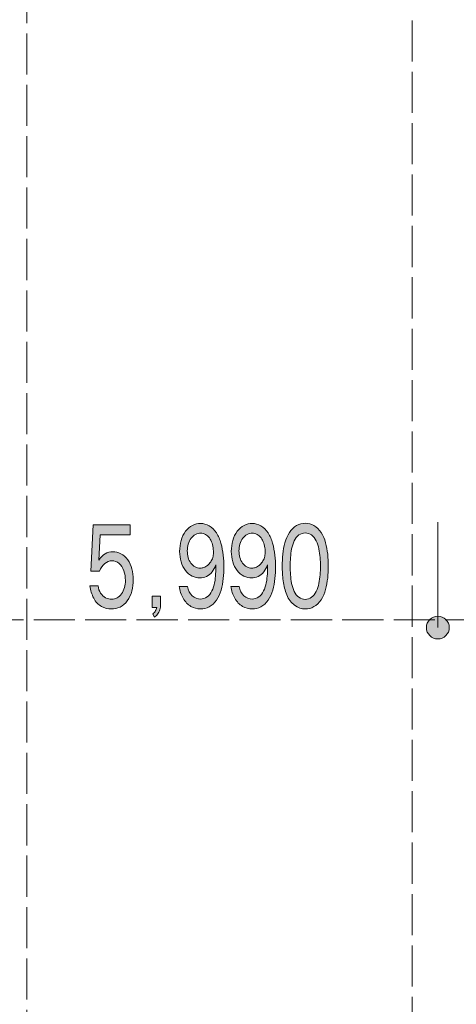
# Model space of a CAD drawing. Units: inches. Extents: x -143 to 352, y -34 to 331.
# Drawn here: x -47 to -32, y 207 to 241 of the extents above; entities that cross this region are included whole.
import ezdxf

# ---------------------------------------------------------------- set-up
doc = ezdxf.new("R2010")
doc.units = ezdxf.units.IN
doc.header["$MEASUREMENT"] = 0
doc.linetypes.add('AI-Linetype-30', pattern=[5.291667, 1.411111, -0.352778, 1.411111, -0.352778, 1.411111, -0.352778])
doc.linetypes.add('AI-Linetype-41', pattern=[5.291667, 1.411111, -0.352778, 1.411111, -0.352778, 1.411111, -0.352778])
doc.layers.add('_U+30EC_U+30A4_U+30E4_U+30FC 1', color=7, linetype='Continuous')

# ---------------------------------------------------------------- blocks, each defined once
blk = doc.blocks.new('block 2')
at = {"layer": '_U+30EC_U+30A4_U+30E4_U+30FC 1', "true_color": 0x221814}
h = blk.add_hatch(color=250, dxfattribs=at)
h.dxf.hatch_style = 2
edge = h.paths.add_edge_path()
edge.add_spline(control_points=[(-40.208, 222.423), (-40.208, 222.359), (-40.216, 222.3), (-40.232, 222.244), (-40.248, 222.189), (-40.272, 222.138), (-40.303, 222.093), (-40.334, 222.048), (-40.369, 222.009), (-40.409, 221.977), (-40.449, 221.946), (-40.49, 221.922), (-40.534, 221.907), (-40.578, 221.891), (-40.622, 221.883), (-40.668, 221.883), (-40.726, 221.883), (-40.781, 221.898), (-40.836, 221.927), (-40.891, 221.956), (-40.939, 221.999), (-40.981, 222.054), (-41.024, 222.109), (-41.055, 222.173), (-41.075, 222.246), (-41.094, 222.319), (-41.104, 222.395), (-41.104, 222.474), (-41.104, 222.554), (-41.093, 222.633), (-41.071, 222.709), (-41.05, 222.784), (-41.017, 222.85), (-40.973, 222.907), (-40.93, 222.963), (-40.879, 223.006), (-40.822, 223.036), (-40.766, 223.066), (-40.707, 223.08), (-40.646, 223.08), (-40.59, 223.08), (-40.536, 223.066), (-40.485, 223.038), (-40.435, 223.01), (-40.39, 222.971), (-40.349, 222.92), (-40.308, 222.868), (-40.277, 222.809), (-40.257, 222.74), (-40.236, 222.672), (-40.221, 222.602), (-40.212, 222.529), (-40.21, 222.481), (-40.208, 222.445), (-40.208, 222.423)], knot_values=[0, 0, 0, 0, 0.352778, 0.352778, 0.352778, 0.705556, 0.705556, 0.705556, 1.058333, 1.058333, 1.058333, 1.411111, 1.411111, 1.411111, 1.763889, 1.763889, 1.763889, 2.116667, 2.116667, 2.116667, 2.469444, 2.469444, 2.469444, 2.822222, 2.822222, 2.822222, 3.175, 3.175, 3.175, 3.527778, 3.527778, 3.527778, 3.880556, 3.880556, 3.880556, 4.233333, 4.233333, 4.233333, 4.586111, 4.586111, 4.586111, 4.938889, 4.938889, 4.938889, 5.291667, 5.291667, 5.291667, 5.644444, 5.644444, 5.644444, 5.997222, 5.997222, 5.997222, 6.35, 6.35, 6.35, 6.35], degree=3, periodic=0)
edge.add_line((-40.208, 222.423), (-40.208, 222.423))
edge = h.paths.add_edge_path()
edge.add_spline(control_points=[(-41.247, 220.846), (-41.177, 220.722), (-41.089, 220.63), (-40.983, 220.57), (-40.878, 220.51), (-40.768, 220.479), (-40.653, 220.479), (-40.549, 220.479), (-40.45, 220.505), (-40.355, 220.555), (-40.26, 220.606), (-40.176, 220.681), (-40.105, 220.782), (-40.034, 220.882), (-39.98, 220.997), (-39.945, 221.125), (-39.909, 221.254), (-39.885, 221.388), (-39.872, 221.529), (-39.858, 221.669), (-39.852, 221.801), (-39.852, 221.927), (-39.852, 222.055), (-39.859, 222.19), (-39.874, 222.33), (-39.889, 222.471), (-39.914, 222.606), (-39.949, 222.736), (-39.984, 222.866), (-40.036, 222.983), (-40.106, 223.088), (-40.175, 223.193), (-40.258, 223.274), (-40.352, 223.33), (-40.447, 223.386), (-40.547, 223.415), (-40.651, 223.415), (-40.746, 223.415), (-40.839, 223.393), (-40.93, 223.349), (-41.021, 223.304), (-41.1, 223.236), (-41.168, 223.145), (-41.235, 223.054), (-41.286, 222.948), (-41.318, 222.827), (-41.351, 222.707), (-41.367, 222.583), (-41.367, 222.455), (-41.367, 222.334), (-41.351, 222.215), (-41.318, 222.099), (-41.286, 221.984), (-41.236, 221.884), (-41.169, 221.798), (-41.101, 221.712), (-41.024, 221.65), (-40.937, 221.609), (-40.85, 221.568), (-40.761, 221.548), (-40.67, 221.548), (-40.593, 221.548), (-40.518, 221.564), (-40.446, 221.597), (-40.374, 221.631), (-40.309, 221.682), (-40.253, 221.752), (-40.197, 221.821), (-40.153, 221.903), (-40.122, 221.997), (-40.124, 221.894), (-40.127, 221.791), (-40.132, 221.688), (-40.137, 221.585), (-40.149, 221.483), (-40.167, 221.381), (-40.186, 221.28), (-40.216, 221.185), (-40.258, 221.098), (-40.301, 221.011), (-40.357, 220.942), (-40.426, 220.893), (-40.496, 220.843), (-40.57, 220.819), (-40.649, 220.819), (-40.753, 220.819), (-40.847, 220.857), (-40.934, 220.934), (-41.02, 221.011), (-41.075, 221.119), (-41.1, 221.256), (-41.1, 221.256), (-41.383, 221.256), (-41.383, 221.256), (-41.362, 221.106), (-41.317, 220.969), (-41.247, 220.846)], knot_values=[0, 0, 0, 0, 0.352778, 0.352778, 0.352778, 0.705556, 0.705556, 0.705556, 1.058333, 1.058333, 1.058333, 1.411111, 1.411111, 1.411111, 1.763889, 1.763889, 1.763889, 2.116667, 2.116667, 2.116667, 2.469444, 2.469444, 2.469444, 2.822222, 2.822222, 2.822222, 3.175, 3.175, 3.175, 3.527778, 3.527778, 3.527778, 3.880556, 3.880556, 3.880556, 4.233333, 4.233333, 4.233333, 4.586111, 4.586111, 4.586111, 4.938889, 4.938889, 4.938889, 5.291667, 5.291667, 5.291667, 5.644444, 5.644444, 5.644444, 5.997222, 5.997222, 5.997222, 6.35, 6.35, 6.35, 6.702778, 6.702778, 6.702778, 7.055556, 7.055556, 7.055556, 7.408333, 7.408333, 7.408333, 7.761111, 7.761111, 7.761111, 8.113889, 8.113889, 8.113889, 8.466667, 8.466667, 8.466667, 8.819444, 8.819444, 8.819444, 9.172222, 9.172222, 9.172222, 9.525, 9.525, 9.525, 9.877778, 9.877778, 9.877778, 10.230556, 10.230556, 10.230556, 10.583333, 10.583333, 10.583333, 10.936111, 10.936111, 10.936111, 11.288889, 11.288889, 11.288889, 11.288889], degree=3, periodic=0)
edge.add_line((-41.247, 220.846), (-41.247, 220.846))
h = blk.add_hatch(color=250, dxfattribs=at)
h.dxf.hatch_style = 2
edge = h.paths.add_edge_path()
edge.add_spline(control_points=[(-38.436, 222.423), (-38.436, 222.359), (-38.444, 222.3), (-38.46, 222.244), (-38.476, 222.189), (-38.5, 222.138), (-38.531, 222.093), (-38.561, 222.048), (-38.597, 222.009), (-38.637, 221.977), (-38.676, 221.946), (-38.718, 221.922), (-38.761, 221.907), (-38.805, 221.891), (-38.85, 221.883), (-38.896, 221.883), (-38.953, 221.883), (-39.009, 221.898), (-39.064, 221.927), (-39.118, 221.956), (-39.167, 221.999), (-39.209, 222.054), (-39.252, 222.109), (-39.283, 222.173), (-39.302, 222.246), (-39.322, 222.319), (-39.332, 222.395), (-39.332, 222.474), (-39.332, 222.554), (-39.321, 222.633), (-39.299, 222.709), (-39.277, 222.784), (-39.244, 222.85), (-39.201, 222.907), (-39.157, 222.963), (-39.107, 223.006), (-39.05, 223.036), (-38.993, 223.066), (-38.934, 223.08), (-38.873, 223.08), (-38.817, 223.08), (-38.764, 223.066), (-38.713, 223.038), (-38.663, 223.01), (-38.617, 222.971), (-38.576, 222.92), (-38.536, 222.868), (-38.505, 222.809), (-38.484, 222.74), (-38.463, 222.672), (-38.449, 222.602), (-38.439, 222.529), (-38.437, 222.481), (-38.436, 222.445), (-38.436, 222.423)], knot_values=[0, 0, 0, 0, 0.352778, 0.352778, 0.352778, 0.705556, 0.705556, 0.705556, 1.058333, 1.058333, 1.058333, 1.411111, 1.411111, 1.411111, 1.763889, 1.763889, 1.763889, 2.116667, 2.116667, 2.116667, 2.469444, 2.469444, 2.469444, 2.822222, 2.822222, 2.822222, 3.175, 3.175, 3.175, 3.527778, 3.527778, 3.527778, 3.880556, 3.880556, 3.880556, 4.233333, 4.233333, 4.233333, 4.586111, 4.586111, 4.586111, 4.938889, 4.938889, 4.938889, 5.291667, 5.291667, 5.291667, 5.644444, 5.644444, 5.644444, 5.997222, 5.997222, 5.997222, 6.35, 6.35, 6.35, 6.35], degree=3, periodic=0)
edge.add_line((-38.436, 222.423), (-38.436, 222.423))
edge = h.paths.add_edge_path()
edge.add_spline(control_points=[(-39.474, 220.846), (-39.405, 220.722), (-39.317, 220.63), (-39.211, 220.57), (-39.105, 220.51), (-38.995, 220.479), (-38.88, 220.479), (-38.777, 220.479), (-38.678, 220.505), (-38.582, 220.555), (-38.487, 220.606), (-38.404, 220.681), (-38.332, 220.782), (-38.262, 220.882), (-38.208, 220.997), (-38.172, 221.125), (-38.137, 221.254), (-38.112, 221.388), (-38.099, 221.529), (-38.086, 221.669), (-38.079, 221.801), (-38.079, 221.927), (-38.079, 222.055), (-38.087, 222.19), (-38.102, 222.33), (-38.117, 222.471), (-38.142, 222.606), (-38.177, 222.736), (-38.212, 222.866), (-38.264, 222.983), (-38.334, 223.088), (-38.403, 223.193), (-38.485, 223.274), (-38.58, 223.33), (-38.675, 223.386), (-38.774, 223.415), (-38.879, 223.415), (-38.974, 223.415), (-39.067, 223.393), (-39.158, 223.349), (-39.249, 223.304), (-39.328, 223.236), (-39.395, 223.145), (-39.463, 223.054), (-39.514, 222.948), (-39.546, 222.827), (-39.579, 222.707), (-39.595, 222.583), (-39.595, 222.455), (-39.595, 222.334), (-39.579, 222.215), (-39.546, 222.099), (-39.514, 221.984), (-39.463, 221.884), (-39.396, 221.798), (-39.329, 221.712), (-39.252, 221.65), (-39.164, 221.609), (-39.077, 221.568), (-38.988, 221.548), (-38.898, 221.548), (-38.821, 221.548), (-38.746, 221.564), (-38.674, 221.597), (-38.601, 221.631), (-38.537, 221.682), (-38.481, 221.752), (-38.425, 221.821), (-38.381, 221.903), (-38.35, 221.997), (-38.351, 221.894), (-38.354, 221.791), (-38.359, 221.688), (-38.365, 221.585), (-38.376, 221.483), (-38.395, 221.381), (-38.413, 221.28), (-38.443, 221.185), (-38.486, 221.098), (-38.529, 221.011), (-38.584, 220.942), (-38.654, 220.893), (-38.723, 220.843), (-38.797, 220.819), (-38.877, 220.819), (-38.98, 220.819), (-39.075, 220.857), (-39.161, 220.934), (-39.247, 221.011), (-39.303, 221.119), (-39.328, 221.256), (-39.328, 221.256), (-39.611, 221.256), (-39.611, 221.256), (-39.59, 221.106), (-39.545, 220.969), (-39.474, 220.846)], knot_values=[0, 0, 0, 0, 0.352778, 0.352778, 0.352778, 0.705556, 0.705556, 0.705556, 1.058333, 1.058333, 1.058333, 1.411111, 1.411111, 1.411111, 1.763889, 1.763889, 1.763889, 2.116667, 2.116667, 2.116667, 2.469444, 2.469444, 2.469444, 2.822222, 2.822222, 2.822222, 3.175, 3.175, 3.175, 3.527778, 3.527778, 3.527778, 3.880556, 3.880556, 3.880556, 4.233333, 4.233333, 4.233333, 4.586111, 4.586111, 4.586111, 4.938889, 4.938889, 4.938889, 5.291667, 5.291667, 5.291667, 5.644444, 5.644444, 5.644444, 5.997222, 5.997222, 5.997222, 6.35, 6.35, 6.35, 6.702778, 6.702778, 6.702778, 7.055556, 7.055556, 7.055556, 7.408333, 7.408333, 7.408333, 7.761111, 7.761111, 7.761111, 8.113889, 8.113889, 8.113889, 8.466667, 8.466667, 8.466667, 8.819444, 8.819444, 8.819444, 9.172222, 9.172222, 9.172222, 9.525, 9.525, 9.525, 9.877778, 9.877778, 9.877778, 10.230556, 10.230556, 10.230556, 10.583333, 10.583333, 10.583333, 10.936111, 10.936111, 10.936111, 11.288889, 11.288889, 11.288889, 11.288889], degree=3, periodic=0)
edge.add_line((-39.474, 220.846), (-39.474, 220.846))
h = blk.add_hatch(color=250, dxfattribs=at)
h.dxf.hatch_style = 2
edge = h.paths.add_edge_path()
edge.add_spline(control_points=[(-36.843, 223.019), (-36.776, 222.97), (-36.721, 222.903), (-36.68, 222.817), (-36.639, 222.731), (-36.61, 222.639), (-36.593, 222.542), (-36.575, 222.445), (-36.561, 222.346), (-36.552, 222.244), (-36.543, 222.143), (-36.538, 222.044), (-36.538, 221.949), (-36.538, 221.856), (-36.543, 221.758), (-36.552, 221.655), (-36.561, 221.553), (-36.575, 221.453), (-36.593, 221.356), (-36.612, 221.259), (-36.641, 221.167), (-36.681, 221.082), (-36.721, 220.996), (-36.775, 220.929), (-36.842, 220.88), (-36.909, 220.831), (-36.982, 220.807), (-37.058, 220.807), (-37.136, 220.807), (-37.207, 220.831), (-37.275, 220.88), (-37.342, 220.929), (-37.396, 220.996), (-37.437, 221.082), (-37.477, 221.167), (-37.507, 221.259), (-37.525, 221.356), (-37.542, 221.453), (-37.556, 221.552), (-37.564, 221.655), (-37.573, 221.756), (-37.577, 221.855), (-37.577, 221.949), (-37.577, 222.044), (-37.573, 222.143), (-37.564, 222.244), (-37.556, 222.346), (-37.542, 222.445), (-37.525, 222.542), (-37.507, 222.639), (-37.477, 222.731), (-37.437, 222.817), (-37.396, 222.903), (-37.342, 222.97), (-37.275, 223.019), (-37.207, 223.067), (-37.136, 223.091), (-37.058, 223.091), (-36.983, 223.091), (-36.911, 223.067), (-36.843, 223.019)], knot_values=[0, 0, 0, 0, 0.352778, 0.352778, 0.352778, 0.705556, 0.705556, 0.705556, 1.058333, 1.058333, 1.058333, 1.411111, 1.411111, 1.411111, 1.763889, 1.763889, 1.763889, 2.116667, 2.116667, 2.116667, 2.469444, 2.469444, 2.469444, 2.822222, 2.822222, 2.822222, 3.175, 3.175, 3.175, 3.527778, 3.527778, 3.527778, 3.880556, 3.880556, 3.880556, 4.233333, 4.233333, 4.233333, 4.586111, 4.586111, 4.586111, 4.938889, 4.938889, 4.938889, 5.291667, 5.291667, 5.291667, 5.644444, 5.644444, 5.644444, 5.997222, 5.997222, 5.997222, 6.35, 6.35, 6.35, 6.702778, 6.702778, 6.702778, 7.055556, 7.055556, 7.055556, 7.055556], degree=3, periodic=0)
edge.add_line((-36.843, 223.019), (-36.843, 223.019))
edge = h.paths.add_edge_path()
edge.add_spline(control_points=[(-37.356, 223.341), (-37.452, 223.288), (-37.534, 223.209), (-37.602, 223.104), (-37.67, 222.999), (-37.721, 222.882), (-37.756, 222.753), (-37.791, 222.625), (-37.815, 222.493), (-37.828, 222.357), (-37.842, 222.222), (-37.849, 222.086), (-37.849, 221.949), (-37.849, 221.785), (-37.839, 221.617), (-37.817, 221.445), (-37.796, 221.274), (-37.754, 221.112), (-37.691, 220.96), (-37.629, 220.809), (-37.54, 220.691), (-37.425, 220.606), (-37.31, 220.522), (-37.188, 220.48), (-37.058, 220.48), (-36.956, 220.48), (-36.857, 220.506), (-36.762, 220.559), (-36.666, 220.612), (-36.583, 220.691), (-36.515, 220.796), (-36.447, 220.901), (-36.395, 221.018), (-36.362, 221.146), (-36.328, 221.275), (-36.304, 221.407), (-36.29, 221.542), (-36.275, 221.676), (-36.268, 221.812), (-36.268, 221.949), (-36.268, 222.086), (-36.275, 222.222), (-36.29, 222.357), (-36.304, 222.493), (-36.328, 222.625), (-36.362, 222.753), (-36.395, 222.882), (-36.447, 222.999), (-36.515, 223.104), (-36.583, 223.209), (-36.665, 223.288), (-36.761, 223.341), (-36.856, 223.394), (-36.955, 223.42), (-37.058, 223.42), (-37.162, 223.42), (-37.261, 223.394), (-37.356, 223.341)], knot_values=[0, 0, 0, 0, 0.352778, 0.352778, 0.352778, 0.705556, 0.705556, 0.705556, 1.058333, 1.058333, 1.058333, 1.411111, 1.411111, 1.411111, 1.763889, 1.763889, 1.763889, 2.116667, 2.116667, 2.116667, 2.469444, 2.469444, 2.469444, 2.822222, 2.822222, 2.822222, 3.175, 3.175, 3.175, 3.527778, 3.527778, 3.527778, 3.880556, 3.880556, 3.880556, 4.233333, 4.233333, 4.233333, 4.586111, 4.586111, 4.586111, 4.938889, 4.938889, 4.938889, 5.291667, 5.291667, 5.291667, 5.644444, 5.644444, 5.644444, 5.997222, 5.997222, 5.997222, 6.35, 6.35, 6.35, 6.702778, 6.702778, 6.702778, 6.702778], degree=3, periodic=0)
edge.add_line((-37.356, 223.341), (-37.356, 223.341))
h = blk.add_hatch(color=250, dxfattribs=at)
h.dxf.hatch_style = 2
edge = h.paths.add_edge_path()
edge.add_spline(control_points=[(-43.069, 223.365), (-43.069, 223.365), (-43.069, 223.029), (-43.069, 223.029), (-43.069, 223.029), (-44.095, 223.029), (-44.095, 223.029), (-44.095, 223.029), (-44.142, 222.159), (-44.142, 222.159), (-44.01, 222.349), (-43.848, 222.445), (-43.656, 222.445), (-43.562, 222.445), (-43.47, 222.423), (-43.381, 222.378), (-43.292, 222.333), (-43.215, 222.264), (-43.149, 222.172), (-43.084, 222.079), (-43.036, 221.973), (-43.005, 221.853), (-42.974, 221.733), (-42.958, 221.61), (-42.958, 221.486), (-42.958, 221.352), (-42.975, 221.222), (-43.007, 221.094), (-43.04, 220.967), (-43.092, 220.855), (-43.162, 220.76), (-43.233, 220.664), (-43.317, 220.593), (-43.413, 220.547), (-43.509, 220.502), (-43.607, 220.479), (-43.706, 220.479), (-43.822, 220.479), (-43.935, 220.509), (-44.046, 220.567), (-44.157, 220.626), (-44.246, 220.72), (-44.315, 220.85), (-44.383, 220.98), (-44.428, 221.122), (-44.448, 221.277), (-44.448, 221.277), (-44.162, 221.277), (-44.162, 221.277), (-44.152, 221.182), (-44.124, 221.097), (-44.078, 221.025), (-44.032, 220.952), (-43.974, 220.899), (-43.905, 220.866), (-43.835, 220.834), (-43.767, 220.817), (-43.701, 220.817), (-43.636, 220.817), (-43.575, 220.832), (-43.515, 220.863), (-43.457, 220.893), (-43.404, 220.939), (-43.359, 221), (-43.313, 221.062), (-43.28, 221.133), (-43.259, 221.213), (-43.237, 221.294), (-43.227, 221.376), (-43.227, 221.461), (-43.227, 221.576), (-43.245, 221.686), (-43.281, 221.791), (-43.316, 221.896), (-43.371, 221.979), (-43.446, 222.041), (-43.52, 222.103), (-43.601, 222.133), (-43.687, 222.133), (-43.779, 222.133), (-43.863, 222.101), (-43.938, 222.038), (-44.014, 221.974), (-44.072, 221.887), (-44.111, 221.777), (-44.111, 221.777), (-44.412, 221.777), (-44.412, 221.777), (-44.412, 221.777), (-44.338, 223.365), (-44.338, 223.365), (-44.338, 223.365), (-43.069, 223.365), (-43.069, 223.365)], knot_values=[0, 0, 0, 0, 1, 1, 1, 2, 2, 2, 3, 3, 3, 4, 4, 4, 5, 5, 5, 6, 6, 6, 7, 7, 7, 8, 8, 8, 9, 9, 9, 10, 10, 10, 11, 11, 11, 12, 12, 12, 13, 13, 13, 14, 14, 14, 15, 15, 15, 16, 16, 16, 17, 17, 17, 18, 18, 18, 19, 19, 19, 20, 20, 20, 21, 21, 21, 22, 22, 22, 23, 23, 23, 24, 24, 24, 25, 25, 25, 26, 26, 26, 27, 27, 27, 28, 28, 28, 29, 29, 29, 30, 30, 30, 31, 31, 31, 31], degree=3, periodic=1)
h = blk.add_hatch(color=250, dxfattribs=at)
h.dxf.hatch_style = 2
edge = h.paths.add_edge_path()
edge.add_spline(control_points=[(-42.021, 220.918), (-42.021, 220.918), (-42.021, 220.631), (-42.021, 220.631), (-42.021, 220.571), (-42.03, 220.512), (-42.047, 220.454), (-42.065, 220.397), (-42.09, 220.346), (-42.124, 220.303), (-42.158, 220.26), (-42.195, 220.225), (-42.235, 220.198), (-42.235, 220.198), (-42.289, 220.304), (-42.289, 220.304), (-42.271, 220.322), (-42.254, 220.34), (-42.235, 220.359), (-42.218, 220.382), (-42.204, 220.404), (-42.191, 220.424), (-42.179, 220.444), (-42.167, 220.481), (-42.154, 220.535), (-42.154, 220.535), (-42.309, 220.535), (-42.309, 220.535), (-42.309, 220.535), (-42.309, 220.918), (-42.309, 220.918), (-42.309, 220.918), (-42.021, 220.918), (-42.021, 220.918)], knot_values=[0, 0, 0, 0, 1, 1, 1, 2, 2, 2, 3, 3, 3, 4, 4, 4, 5, 5, 5, 6, 6, 6, 7, 7, 7, 8, 8, 8, 9, 9, 9, 10, 10, 10, 11, 11, 11, 11], degree=3, periodic=1)
h = blk.add_hatch(color=250, dxfattribs=at)
h.dxf.hatch_style = 2
edge = h.paths.add_edge_path()
edge.add_spline(control_points=[(-32.12, 219.842), (-32.12, 220.058), (-32.295, 220.234), (-32.511, 220.234), (-32.729, 220.234), (-32.904, 220.058), (-32.904, 219.842), (-32.904, 219.625), (-32.729, 219.45), (-32.511, 219.45), (-32.295, 219.45), (-32.12, 219.625), (-32.12, 219.842)], knot_values=[0, 0, 0, 0, 0.352778, 0.352778, 0.352778, 0.705556, 0.705556, 0.705556, 1.058333, 1.058333, 1.058333, 1.411111, 1.411111, 1.411111, 1.411111], degree=3, periodic=0)
edge.add_line((-32.12, 219.842), (-32.12, 219.842))
at = {"layer": '_U+30EC_U+30A4_U+30E4_U+30FC 1', "color": 250, "linetype": 'AI-Linetype-30', "lineweight": 18, "true_color": 0x221814}
blk.add_lwpolyline([(-46.612, 254.794), (-33.387, 254.794), (-33.387, 108.297), (-46.612, 108.297), (-46.612, 254.794)], dxfattribs=at)
at = {"layer": '_U+30EC_U+30A4_U+30E4_U+30FC 1', "color": 250, "lineweight": 18, "true_color": 0x221814}
blk.add_lwpolyline([(-32.512, 223.455), (-32.512, 219.842)], dxfattribs=at)
at = {"layer": '_U+30EC_U+30A4_U+30E4_U+30FC 1', "color": 250, "linetype": 'AI-Linetype-41', "lineweight": 18, "true_color": 0x221814}
blk.add_lwpolyline([(-102.816, 220.109), (232.54, 220.109)], dxfattribs=at)
at = {"layer": '_U+30EC_U+30A4_U+30E4_U+30FC 1', "lineweight": 0}
for points, knots in [([(-41.247, 220.846), (-41.177, 220.722), (-41.089, 220.63), (-40.983, 220.57), (-40.878, 220.51), (-40.768, 220.479), (-40.653, 220.479), (-40.549, 220.479), (-40.45, 220.505), (-40.355, 220.555), (-40.26, 220.606), (-40.176, 220.681), (-40.105, 220.782), (-40.034, 220.882), (-39.98, 220.997), (-39.945, 221.125), (-39.909, 221.254), (-39.885, 221.388), (-39.872, 221.529), (-39.858, 221.669), (-39.852, 221.801), (-39.852, 221.927), (-39.852, 222.055), (-39.859, 222.19), (-39.874, 222.33), (-39.889, 222.471), (-39.914, 222.606), (-39.949, 222.736), (-39.984, 222.866), (-40.036, 222.983), (-40.106, 223.088), (-40.175, 223.193), (-40.258, 223.274), (-40.352, 223.33), (-40.447, 223.386), (-40.547, 223.415), (-40.651, 223.415), (-40.746, 223.415), (-40.839, 223.393), (-40.93, 223.349), (-41.021, 223.304), (-41.1, 223.236), (-41.168, 223.145), (-41.235, 223.054), (-41.286, 222.948), (-41.318, 222.827), (-41.351, 222.707), (-41.367, 222.583), (-41.367, 222.455), (-41.367, 222.334), (-41.351, 222.215), (-41.318, 222.099), (-41.286, 221.984), (-41.236, 221.884), (-41.169, 221.798), (-41.101, 221.712), (-41.024, 221.65), (-40.937, 221.609), (-40.85, 221.568), (-40.761, 221.548), (-40.67, 221.548), (-40.593, 221.548), (-40.518, 221.564), (-40.446, 221.597), (-40.374, 221.631), (-40.309, 221.682), (-40.253, 221.752), (-40.197, 221.821), (-40.153, 221.903), (-40.122, 221.997), (-40.124, 221.894), (-40.127, 221.791), (-40.132, 221.688), (-40.137, 221.585), (-40.149, 221.483), (-40.167, 221.381), (-40.186, 221.28), (-40.216, 221.185), (-40.258, 221.098), (-40.301, 221.011), (-40.357, 220.942), (-40.426, 220.893), (-40.496, 220.843), (-40.57, 220.819), (-40.649, 220.819), (-40.753, 220.819), (-40.847, 220.857), (-40.934, 220.934), (-41.02, 221.011), (-41.075, 221.119), (-41.1, 221.256), (-41.1, 221.256), (-41.383, 221.256), (-41.383, 221.256), (-41.362, 221.106), (-41.317, 220.969), (-41.247, 220.846)], [0, 0, 0, 0, 1, 1, 1, 2, 2, 2, 3, 3, 3, 4, 4, 4, 5, 5, 5, 6, 6, 6, 7, 7, 7, 8, 8, 8, 9, 9, 9, 10, 10, 10, 11, 11, 11, 12, 12, 12, 13, 13, 13, 14, 14, 14, 15, 15, 15, 16, 16, 16, 17, 17, 17, 18, 18, 18, 19, 19, 19, 20, 20, 20, 21, 21, 21, 22, 22, 22, 23, 23, 23, 24, 24, 24, 25, 25, 25, 26, 26, 26, 27, 27, 27, 28, 28, 28, 29, 29, 29, 30, 30, 30, 31, 31, 31, 32, 32, 32, 32]), ([(-39.474, 220.846), (-39.405, 220.722), (-39.317, 220.63), (-39.211, 220.57), (-39.105, 220.51), (-38.995, 220.479), (-38.88, 220.479), (-38.777, 220.479), (-38.678, 220.505), (-38.582, 220.555), (-38.487, 220.606), (-38.404, 220.681), (-38.332, 220.782), (-38.262, 220.882), (-38.208, 220.997), (-38.172, 221.125), (-38.137, 221.254), (-38.112, 221.388), (-38.099, 221.529), (-38.086, 221.669), (-38.079, 221.801), (-38.079, 221.927), (-38.079, 222.055), (-38.087, 222.19), (-38.102, 222.33), (-38.117, 222.471), (-38.142, 222.606), (-38.177, 222.736), (-38.212, 222.866), (-38.264, 222.983), (-38.334, 223.088), (-38.403, 223.193), (-38.485, 223.274), (-38.58, 223.33), (-38.675, 223.386), (-38.774, 223.415), (-38.879, 223.415), (-38.974, 223.415), (-39.067, 223.393), (-39.158, 223.349), (-39.249, 223.304), (-39.328, 223.236), (-39.395, 223.145), (-39.463, 223.054), (-39.514, 222.948), (-39.546, 222.827), (-39.579, 222.707), (-39.595, 222.583), (-39.595, 222.455), (-39.595, 222.334), (-39.579, 222.215), (-39.546, 222.099), (-39.514, 221.984), (-39.463, 221.884), (-39.396, 221.798), (-39.329, 221.712), (-39.252, 221.65), (-39.164, 221.609), (-39.077, 221.568), (-38.988, 221.548), (-38.898, 221.548), (-38.821, 221.548), (-38.746, 221.564), (-38.674, 221.597), (-38.601, 221.631), (-38.537, 221.682), (-38.481, 221.752), (-38.425, 221.821), (-38.381, 221.903), (-38.35, 221.997), (-38.351, 221.894), (-38.354, 221.791), (-38.359, 221.688), (-38.365, 221.585), (-38.376, 221.483), (-38.395, 221.381), (-38.413, 221.28), (-38.443, 221.185), (-38.486, 221.098), (-38.529, 221.011), (-38.584, 220.942), (-38.654, 220.893), (-38.723, 220.843), (-38.797, 220.819), (-38.877, 220.819), (-38.98, 220.819), (-39.075, 220.857), (-39.161, 220.934), (-39.247, 221.011), (-39.303, 221.119), (-39.328, 221.256), (-39.328, 221.256), (-39.611, 221.256), (-39.611, 221.256), (-39.59, 221.106), (-39.545, 220.969), (-39.474, 220.846)], [0, 0, 0, 0, 1, 1, 1, 2, 2, 2, 3, 3, 3, 4, 4, 4, 5, 5, 5, 6, 6, 6, 7, 7, 7, 8, 8, 8, 9, 9, 9, 10, 10, 10, 11, 11, 11, 12, 12, 12, 13, 13, 13, 14, 14, 14, 15, 15, 15, 16, 16, 16, 17, 17, 17, 18, 18, 18, 19, 19, 19, 20, 20, 20, 21, 21, 21, 22, 22, 22, 23, 23, 23, 24, 24, 24, 25, 25, 25, 26, 26, 26, 27, 27, 27, 28, 28, 28, 29, 29, 29, 30, 30, 30, 31, 31, 31, 32, 32, 32, 32]), ([(-37.356, 223.341), (-37.452, 223.288), (-37.534, 223.209), (-37.602, 223.104), (-37.67, 222.999), (-37.721, 222.882), (-37.756, 222.753), (-37.791, 222.625), (-37.815, 222.493), (-37.828, 222.357), (-37.842, 222.222), (-37.849, 222.086), (-37.849, 221.949), (-37.849, 221.785), (-37.839, 221.617), (-37.817, 221.445), (-37.796, 221.274), (-37.754, 221.112), (-37.691, 220.96), (-37.629, 220.809), (-37.54, 220.691), (-37.425, 220.606), (-37.31, 220.522), (-37.188, 220.48), (-37.058, 220.48), (-36.956, 220.48), (-36.857, 220.506), (-36.762, 220.559), (-36.666, 220.612), (-36.583, 220.691), (-36.515, 220.796), (-36.447, 220.901), (-36.395, 221.018), (-36.362, 221.146), (-36.328, 221.275), (-36.304, 221.407), (-36.29, 221.542), (-36.275, 221.676), (-36.268, 221.812), (-36.268, 221.949), (-36.268, 222.086), (-36.275, 222.222), (-36.29, 222.357), (-36.304, 222.493), (-36.328, 222.625), (-36.362, 222.753), (-36.395, 222.882), (-36.447, 222.999), (-36.515, 223.104), (-36.583, 223.209), (-36.665, 223.288), (-36.761, 223.341), (-36.856, 223.394), (-36.955, 223.42), (-37.058, 223.42), (-37.162, 223.42), (-37.261, 223.394), (-37.356, 223.341)], [0, 0, 0, 0, 1, 1, 1, 2, 2, 2, 3, 3, 3, 4, 4, 4, 5, 5, 5, 6, 6, 6, 7, 7, 7, 8, 8, 8, 9, 9, 9, 10, 10, 10, 11, 11, 11, 12, 12, 12, 13, 13, 13, 14, 14, 14, 15, 15, 15, 16, 16, 16, 17, 17, 17, 18, 18, 18, 19, 19, 19, 19]), ([(-43.069, 223.365), (-43.069, 223.365), (-43.069, 223.029), (-43.069, 223.029), (-43.069, 223.029), (-44.095, 223.029), (-44.095, 223.029), (-44.095, 223.029), (-44.142, 222.159), (-44.142, 222.159), (-44.01, 222.349), (-43.848, 222.445), (-43.656, 222.445), (-43.562, 222.445), (-43.47, 222.423), (-43.381, 222.378), (-43.292, 222.333), (-43.215, 222.264), (-43.149, 222.172), (-43.084, 222.079), (-43.036, 221.973), (-43.005, 221.853), (-42.974, 221.733), (-42.958, 221.61), (-42.958, 221.486), (-42.958, 221.352), (-42.975, 221.222), (-43.007, 221.094), (-43.04, 220.967), (-43.092, 220.855), (-43.162, 220.76), (-43.233, 220.664), (-43.317, 220.593), (-43.413, 220.547), (-43.509, 220.502), (-43.607, 220.479), (-43.706, 220.479), (-43.822, 220.479), (-43.935, 220.509), (-44.046, 220.567), (-44.157, 220.626), (-44.246, 220.72), (-44.315, 220.85), (-44.383, 220.98), (-44.428, 221.122), (-44.448, 221.277), (-44.448, 221.277), (-44.162, 221.277), (-44.162, 221.277), (-44.152, 221.182), (-44.124, 221.097), (-44.078, 221.025), (-44.032, 220.952), (-43.974, 220.899), (-43.905, 220.866), (-43.835, 220.834), (-43.767, 220.817), (-43.701, 220.817), (-43.636, 220.817), (-43.575, 220.832), (-43.515, 220.863), (-43.457, 220.893), (-43.404, 220.939), (-43.359, 221), (-43.313, 221.062), (-43.28, 221.133), (-43.259, 221.213), (-43.237, 221.294), (-43.227, 221.376), (-43.227, 221.461), (-43.227, 221.576), (-43.245, 221.686), (-43.281, 221.791), (-43.316, 221.896), (-43.371, 221.979), (-43.446, 222.041), (-43.52, 222.103), (-43.601, 222.133), (-43.687, 222.133), (-43.779, 222.133), (-43.863, 222.101), (-43.938, 222.038), (-44.014, 221.974), (-44.072, 221.887), (-44.111, 221.777), (-44.111, 221.777), (-44.412, 221.777), (-44.412, 221.777), (-44.412, 221.777), (-44.338, 223.365), (-44.338, 223.365), (-44.338, 223.365), (-43.069, 223.365), (-43.069, 223.365)], [0, 0, 0, 0, 1, 1, 1, 2, 2, 2, 3, 3, 3, 4, 4, 4, 5, 5, 5, 6, 6, 6, 7, 7, 7, 8, 8, 8, 9, 9, 9, 10, 10, 10, 11, 11, 11, 12, 12, 12, 13, 13, 13, 14, 14, 14, 15, 15, 15, 16, 16, 16, 17, 17, 17, 18, 18, 18, 19, 19, 19, 20, 20, 20, 21, 21, 21, 22, 22, 22, 23, 23, 23, 24, 24, 24, 25, 25, 25, 26, 26, 26, 27, 27, 27, 28, 28, 28, 29, 29, 29, 30, 30, 30, 31, 31, 31, 31]), ([(-40.208, 222.423), (-40.208, 222.359), (-40.216, 222.3), (-40.232, 222.244), (-40.248, 222.189), (-40.272, 222.138), (-40.303, 222.093), (-40.334, 222.048), (-40.369, 222.009), (-40.409, 221.977), (-40.449, 221.946), (-40.49, 221.922), (-40.534, 221.907), (-40.578, 221.891), (-40.622, 221.883), (-40.668, 221.883), (-40.726, 221.883), (-40.781, 221.898), (-40.836, 221.927), (-40.891, 221.956), (-40.939, 221.999), (-40.981, 222.054), (-41.024, 222.109), (-41.055, 222.173), (-41.075, 222.246), (-41.094, 222.319), (-41.104, 222.395), (-41.104, 222.474), (-41.104, 222.554), (-41.093, 222.633), (-41.071, 222.709), (-41.05, 222.784), (-41.017, 222.85), (-40.973, 222.907), (-40.93, 222.963), (-40.879, 223.006), (-40.822, 223.036), (-40.766, 223.066), (-40.707, 223.08), (-40.646, 223.08), (-40.59, 223.08), (-40.536, 223.066), (-40.485, 223.038), (-40.435, 223.01), (-40.39, 222.971), (-40.349, 222.92), (-40.308, 222.868), (-40.277, 222.809), (-40.257, 222.74), (-40.236, 222.672), (-40.221, 222.602), (-40.212, 222.529), (-40.21, 222.481), (-40.208, 222.445), (-40.208, 222.423)], [0, 0, 0, 0, 1, 1, 1, 2, 2, 2, 3, 3, 3, 4, 4, 4, 5, 5, 5, 6, 6, 6, 7, 7, 7, 8, 8, 8, 9, 9, 9, 10, 10, 10, 11, 11, 11, 12, 12, 12, 13, 13, 13, 14, 14, 14, 15, 15, 15, 16, 16, 16, 17, 17, 17, 18, 18, 18, 18]), ([(-38.436, 222.423), (-38.436, 222.359), (-38.444, 222.3), (-38.46, 222.244), (-38.476, 222.189), (-38.5, 222.138), (-38.531, 222.093), (-38.561, 222.048), (-38.597, 222.009), (-38.637, 221.977), (-38.676, 221.946), (-38.718, 221.922), (-38.761, 221.907), (-38.805, 221.891), (-38.85, 221.883), (-38.896, 221.883), (-38.953, 221.883), (-39.009, 221.898), (-39.064, 221.927), (-39.118, 221.956), (-39.167, 221.999), (-39.209, 222.054), (-39.252, 222.109), (-39.283, 222.173), (-39.302, 222.246), (-39.322, 222.319), (-39.332, 222.395), (-39.332, 222.474), (-39.332, 222.554), (-39.321, 222.633), (-39.299, 222.709), (-39.277, 222.784), (-39.244, 222.85), (-39.201, 222.907), (-39.157, 222.963), (-39.107, 223.006), (-39.05, 223.036), (-38.993, 223.066), (-38.934, 223.08), (-38.873, 223.08), (-38.817, 223.08), (-38.764, 223.066), (-38.713, 223.038), (-38.663, 223.01), (-38.617, 222.971), (-38.576, 222.92), (-38.536, 222.868), (-38.505, 222.809), (-38.484, 222.74), (-38.463, 222.672), (-38.449, 222.602), (-38.439, 222.529), (-38.437, 222.481), (-38.436, 222.445), (-38.436, 222.423)], [0, 0, 0, 0, 1, 1, 1, 2, 2, 2, 3, 3, 3, 4, 4, 4, 5, 5, 5, 6, 6, 6, 7, 7, 7, 8, 8, 8, 9, 9, 9, 10, 10, 10, 11, 11, 11, 12, 12, 12, 13, 13, 13, 14, 14, 14, 15, 15, 15, 16, 16, 16, 17, 17, 17, 18, 18, 18, 18]), ([(-36.843, 223.019), (-36.776, 222.97), (-36.721, 222.903), (-36.68, 222.817), (-36.639, 222.731), (-36.61, 222.639), (-36.593, 222.542), (-36.575, 222.445), (-36.561, 222.346), (-36.552, 222.244), (-36.543, 222.143), (-36.538, 222.044), (-36.538, 221.949), (-36.538, 221.856), (-36.543, 221.758), (-36.552, 221.655), (-36.561, 221.553), (-36.575, 221.453), (-36.593, 221.356), (-36.612, 221.259), (-36.641, 221.167), (-36.681, 221.082), (-36.721, 220.996), (-36.775, 220.929), (-36.842, 220.88), (-36.909, 220.831), (-36.982, 220.807), (-37.058, 220.807), (-37.136, 220.807), (-37.207, 220.831), (-37.275, 220.88), (-37.342, 220.929), (-37.396, 220.996), (-37.437, 221.082), (-37.477, 221.167), (-37.507, 221.259), (-37.525, 221.356), (-37.542, 221.453), (-37.556, 221.552), (-37.564, 221.655), (-37.573, 221.756), (-37.577, 221.855), (-37.577, 221.949), (-37.577, 222.044), (-37.573, 222.143), (-37.564, 222.244), (-37.556, 222.346), (-37.542, 222.445), (-37.525, 222.542), (-37.507, 222.639), (-37.477, 222.731), (-37.437, 222.817), (-37.396, 222.903), (-37.342, 222.97), (-37.275, 223.019), (-37.207, 223.067), (-37.136, 223.091), (-37.058, 223.091), (-36.983, 223.091), (-36.911, 223.067), (-36.843, 223.019)], [0, 0, 0, 0, 1, 1, 1, 2, 2, 2, 3, 3, 3, 4, 4, 4, 5, 5, 5, 6, 6, 6, 7, 7, 7, 8, 8, 8, 9, 9, 9, 10, 10, 10, 11, 11, 11, 12, 12, 12, 13, 13, 13, 14, 14, 14, 15, 15, 15, 16, 16, 16, 17, 17, 17, 18, 18, 18, 19, 19, 19, 20, 20, 20, 20]), ([(-42.021, 220.918), (-42.021, 220.918), (-42.021, 220.631), (-42.021, 220.631), (-42.021, 220.571), (-42.03, 220.512), (-42.047, 220.454), (-42.065, 220.397), (-42.09, 220.346), (-42.124, 220.303), (-42.158, 220.26), (-42.195, 220.225), (-42.235, 220.198), (-42.235, 220.198), (-42.289, 220.304), (-42.289, 220.304), (-42.271, 220.322), (-42.254, 220.34), (-42.235, 220.359), (-42.218, 220.382), (-42.204, 220.404), (-42.191, 220.424), (-42.179, 220.444), (-42.167, 220.481), (-42.154, 220.535), (-42.154, 220.535), (-42.309, 220.535), (-42.309, 220.535), (-42.309, 220.535), (-42.309, 220.918), (-42.309, 220.918), (-42.309, 220.918), (-42.021, 220.918), (-42.021, 220.918)], [0, 0, 0, 0, 1, 1, 1, 2, 2, 2, 3, 3, 3, 4, 4, 4, 5, 5, 5, 6, 6, 6, 7, 7, 7, 8, 8, 8, 9, 9, 9, 10, 10, 10, 11, 11, 11, 11]), ([(-32.12, 219.842), (-32.12, 220.058), (-32.295, 220.234), (-32.511, 220.234), (-32.729, 220.234), (-32.904, 220.058), (-32.904, 219.842), (-32.904, 219.625), (-32.729, 219.45), (-32.511, 219.45), (-32.295, 219.45), (-32.12, 219.625), (-32.12, 219.842)], [0, 0, 0, 0, 1, 1, 1, 2, 2, 2, 3, 3, 3, 4, 4, 4, 4])]:
    blk.add_open_spline(points, degree=3, knots=knots, dxfattribs=at)

msp = doc.modelspace()

# ---------------------------------------------------------------- block references
at = {"layer": '_U+30EC_U+30A4_U+30E4_U+30FC 1'}
msp.add_blockref('block 2', (0, 0), dxfattribs=at)

doc.saveas('drawing.dxf')
